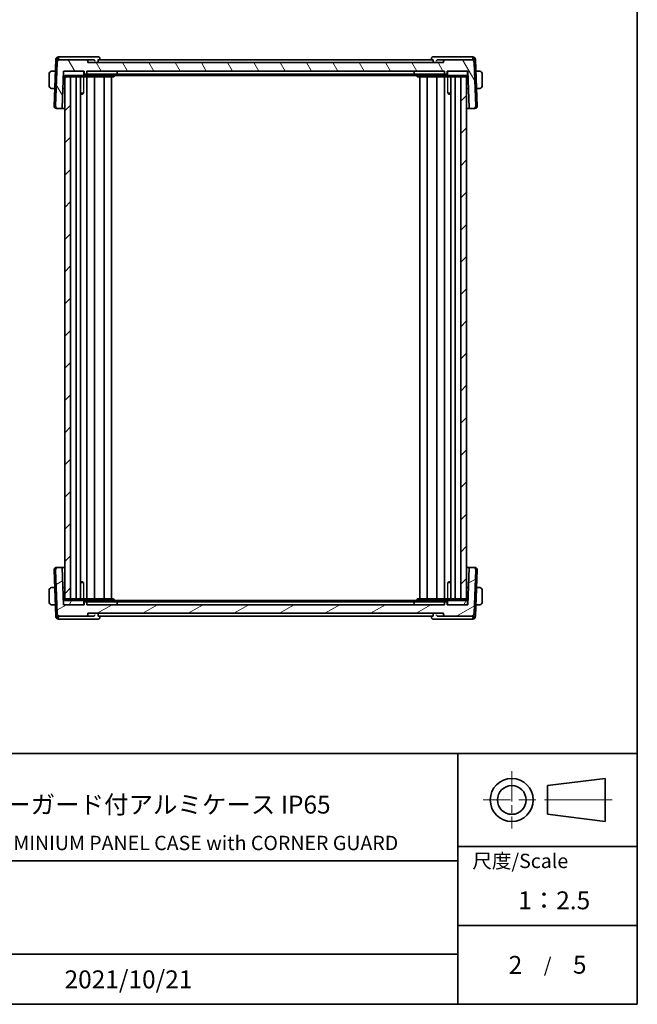
# Model space of a CAD drawing. Units: millimetres. Extents: x 29 to 4566, y 16 to 718.
# Drawn here: x 1583 to 1798, y 16 to 359 of the extents above; entities that cross this region are included whole.
import ezdxf
from ezdxf.enums import TextEntityAlignment as Align

# ---------------------------------------------------------------- set-up
doc = ezdxf.new("R2010")
doc.units = ezdxf.units.MM
doc.header["$LTSCALE"] = 2
doc.linetypes.add('CHAIN', pattern=[0.3543, 0.2362, -0.0295, 0.0591, -0.0295])
for name, color, linetype, lineweight in [('Border (ISO)', 7, 'Continuous', 35), ('Hatch (ISO)', 1, 'Continuous', 18), ('Title (ISO)', 7, 'Continuous', 35), ('Visible (ISO)', 7, 'Continuous', 35), ('Visible Narrow (ISO)', 7, 'Continuous', 25)]:
    doc.layers.add(name, color=color, linetype=linetype, lineweight=lineweight)
doc.styles.add('Note Text (TK)', font='txt')
doc.styles.add('文字スタイル67', font='arial.ttf')

# ---------------------------------------------------------------- blocks, each defined once
blk = doc.blocks.new('図面枠 tk図枠')
at = {"layer": 'Border (ISO)'}
for p in [(405.5, 289), (14.5, 8)]:
    blk.add_line(p, (405.5, 8), dxfattribs=at)
blk = doc.blocks.new('表題欄 tk表題欄')
at = {"layer": 'Title (ISO)'}
for p, q in [((74.71, 244.05), (255.71, 244.05)), ((230.71, 244.05), (230.71, 209.05)), ((255.71, 244.05), (255.71, 209.05)), ((243.21, 239.55), (251.21, 240.55)), ((251.21, 234.55), (251.21, 240.55)), ((243.21, 239.55), (243.21, 235.55)), ((243.21, 235.55), (251.21, 234.55)), ((230.71, 231.05), (255.71, 231.05)), ((74.71, 229.05), (230.71, 229.05)), ((230.71, 220.05), (255.71, 220.05)), ((149.71, 216.05), (230.71, 216.05)), ((255.71, 209.05), (74.71, 209.05))]:
    blk.add_line(p, q, dxfattribs=at)
at = {"layer": 'Title (ISO)', "color": 4, "linetype": 'CHAIN', "lineweight": 18, "ltscale": 8.88956}
blk.add_line((238.21, 241.55), (238.21, 233.55), dxfattribs=at)
at = {"layer": 'Title (ISO)', "color": 4, "linetype": 'CHAIN', "lineweight": 18, "ltscale": 20.001633}
blk.add_line((252.21, 237.55), (234.21, 237.55), dxfattribs=at)
at = {"layer": 'Title (ISO)'}
for radius in [3, 2]:
    blk.add_circle((238.21, 237.55), radius, dxfattribs=at)
at = {"layer": 'Title (ISO)', "color": 1, "insert": (232.71, 229.05), "char_height": 2, "attachment_point": 4, "line_spacing_factor": 1.5, "style": 'Note Text (TK)'}
blk.add_mtext('\\fＭＳ Ｐゴシック|b0|i0;\\H2.0000;尺度/Scale', dxfattribs=at)
at = {"layer": 'Title (ISO)', "color": 7, "insert": (243.21, 214.55), "char_height": 2, "attachment_point": 5, "line_spacing_factor": 1.5, "style": 'Note Text (TK)'}
blk.add_mtext('\\fＭＳ Ｐゴシック|b0|i0;\\H2.0000;/', dxfattribs=at)
at = {"layer": 'Title (ISO)', "color": 7}
for tag, p, height, style in [('<品名>_001', (157.5, 235.65), 2.5, 'Note Text (TK)'), ('<Title>_001', (157.45, 230.55), 2, '文字スタイル67'), ('<尺度>_001', (240.38, 222.3), 2.5, 'Note Text (TK)'), ('<ページ_No.>_001', (237.95, 213.3), 2.5, 'Note Text (TK)'), ('<総ページ数>_001', (246.8, 213.3), 2.5, 'Note Text (TK)'), ('作成日_001', (175.58, 211.28), 2.5, 'Note Text (TK)')]:
    blk.add_attdef(tag, p, '', height=height, dxfattribs=dict(at, style=style))
at = {"layer": 'Title (ISO)', "color": 7, "style": 'Note Text (TK)'}
blk.add_attdef('<承認>', text='', height=2.5, dxfattribs=at).set_placement((87.21, 217.05), align=Align.MIDDLE_CENTER)

msp = doc.modelspace()

# ---------------------------------------------------------------- hatches: boundary and pattern name
at = {"layer": 'Hatch (ISO)'}
h = msp.add_hatch(dxfattribs=at)
h.set_pattern_fill('ANSI31', color=256, scale=63.5, angle=75.000175, style=0)
h.set_pattern_definition([(120.0002, (784.75, -4.5), (-6.874064, -3.96877), [])])
edge = h.paths.add_edge_path()
edge.add_ellipse((1741.3951, 329.1161), major_axis=(0, -0.8), ratio=1, start_angle=0, end_angle=92)
edge.add_line((1742.1947, 329.144), (1741.6636, 344.351))
edge.add_ellipse((1740.6642, 344.3161), major_axis=(0.9994, 0.0349), ratio=1, start_angle=0, end_angle=88)
edge.add_line((1740.6642, 345.3161), (1731.4913, 345.3161))
edge.add_ellipse((1731.4913, 344.8161), major_axis=(0, 0.5), ratio=1, start_angle=0, end_angle=88)
edge.add_line((1730.9916, 344.8335), (1730.9736, 344.3161))
edge.add_line((1730.9736, 344.3161), (1606.9736, 344.3161))
edge.add_line((1606.9736, 344.3161), (1606.9555, 344.8335))
edge.add_ellipse((1606.4558, 344.8161), major_axis=(0.4997, 0.0174), ratio=1, start_angle=0, end_angle=88)
edge.add_line((1606.4558, 345.3161), (1597.2829, 345.3161))
edge.add_ellipse((1597.2829, 344.3161), major_axis=(0, 1), ratio=1, start_angle=0, end_angle=88)
edge.add_line((1596.2835, 344.351), (1595.7525, 329.144))
edge.add_ellipse((1596.552, 329.1161), major_axis=(-0.7995, 0.0279), ratio=1, start_angle=0, end_angle=92)
edge.add_line((1596.552, 328.3161), (1597.8265, 328.3161))
edge.add_ellipse((1597.8265, 328.5161), major_axis=(0, -0.2), ratio=1, start_angle=0, end_angle=88)
edge.add_line((1598.0263, 328.5091), (1598.4736, 341.3161))
edge.add_line((1598.4736, 341.3161), (1598.7736, 341.3161))
edge.add_line((1598.7736, 341.3161), (1605.3736, 341.3161))
edge.add_line((1605.3736, 341.3161), (1605.6736, 341.3161))
edge.add_line((1605.6736, 341.3161), (1605.7017, 340.5091))
edge.add_ellipse((1605.9016, 340.5161), major_axis=(-0.1999, -0.007), ratio=1, start_angle=0, end_angle=88)
edge.add_line((1605.9016, 340.3161), (1606.4455, 340.3161))
edge.add_ellipse((1606.4455, 340.5161), major_axis=(0, -0.2), ratio=1, start_angle=0, end_angle=88)
edge.add_line((1606.6454, 340.5091), (1606.6736, 341.3161))
edge.add_line((1606.6736, 341.3161), (1731.2736, 341.3161))
edge.add_line((1731.2736, 341.3161), (1731.3017, 340.5091))
edge.add_ellipse((1731.5016, 340.5161), major_axis=(-0.1999, -0.007), ratio=1, start_angle=0, end_angle=88)
edge.add_line((1731.5016, 340.3161), (1732.0455, 340.3161))
edge.add_ellipse((1732.0455, 340.5161), major_axis=(0, -0.2), ratio=1, start_angle=0, end_angle=88)
edge.add_line((1732.2454, 340.5091), (1732.2736, 341.3161))
edge.add_line((1732.2736, 341.3161), (1732.5736, 341.3161))
edge.add_line((1732.5736, 341.3161), (1739.1736, 341.3161))
edge.add_line((1739.1736, 341.3161), (1739.4736, 341.3161))
edge.add_line((1739.4736, 341.3161), (1739.9208, 328.5091))
edge.add_ellipse((1740.1207, 328.5161), major_axis=(-0.1999, -0.007), ratio=1, start_angle=0, end_angle=88)
edge.add_line((1740.1207, 328.3161), (1741.3951, 328.3161))
h = msp.add_hatch(dxfattribs=at)
h.set_pattern_fill('ANSI31', color=256, scale=63.5, style=0)
h.set_pattern_definition([(45, (784.75, -4), (-5.61266, 5.61266), [])])
h.paths.add_polyline_path([(1600.9744, 156.8161), (1600.9744, 339.8161), (1598.9736, 339.8161), (1598.9736, 156.8161)])
h.paths.add_polyline_path([(1738.9736, 156.8161), (1738.9736, 339.8161), (1736.9727, 339.8161), (1736.9727, 156.8161)])
h = msp.add_hatch(dxfattribs=at)
h.set_pattern_fill('ANSI31', color=256, scale=63.5, angle=-14.999978, style=0)
h.set_pattern_definition([(30, (784.75, -3.5), (-3.96875, 6.874075), [])])
edge = h.paths.add_edge_path()
edge.add_ellipse((1596.552, 167.5161), major_axis=(0, 0.8), ratio=1, start_angle=0, end_angle=92)
edge.add_line((1595.7525, 167.4881), (1596.2835, 152.2812))
edge.add_ellipse((1597.2829, 152.3161), major_axis=(-0.9994, -0.0349), ratio=1, start_angle=0, end_angle=88)
edge.add_line((1597.2829, 151.3161), (1606.4558, 151.3161))
edge.add_ellipse((1606.4558, 151.8161), major_axis=(0, -0.5), ratio=1, start_angle=0, end_angle=88)
edge.add_line((1606.9555, 151.7986), (1606.9736, 152.3161))
edge.add_line((1606.9736, 152.3161), (1730.9736, 152.3161))
edge.add_line((1730.9736, 152.3161), (1730.9916, 151.7986))
edge.add_ellipse((1731.4913, 151.8161), major_axis=(-0.4997, -0.0174), ratio=1, start_angle=0, end_angle=88)
edge.add_line((1731.4913, 151.3161), (1740.6642, 151.3161))
edge.add_ellipse((1740.6642, 152.3161), major_axis=(0, -1), ratio=1, start_angle=0, end_angle=88)
edge.add_line((1741.6636, 152.2812), (1742.1947, 167.4881))
edge.add_ellipse((1741.3951, 167.5161), major_axis=(0.7995, -0.0279), ratio=1, start_angle=0, end_angle=92)
edge.add_line((1741.3951, 168.3161), (1740.1207, 168.3161))
edge.add_ellipse((1740.1207, 168.1161), major_axis=(0, 0.2), ratio=1, start_angle=0, end_angle=88)
edge.add_line((1739.9208, 168.123), (1739.4736, 155.3161))
edge.add_line((1739.4736, 155.3161), (1739.1736, 155.3161))
edge.add_line((1739.1736, 155.3161), (1732.5736, 155.3161))
edge.add_line((1732.5736, 155.3161), (1732.2736, 155.3161))
edge.add_line((1732.2736, 155.3161), (1732.2454, 156.123))
edge.add_ellipse((1732.0455, 156.1161), major_axis=(0.1999, 0.007), ratio=1, start_angle=0, end_angle=88)
edge.add_line((1732.0455, 156.3161), (1731.5016, 156.3161))
edge.add_ellipse((1731.5016, 156.1161), major_axis=(0, 0.2), ratio=1, start_angle=0, end_angle=88)
edge.add_line((1731.3017, 156.123), (1731.2736, 155.3161))
edge.add_line((1731.2736, 155.3161), (1606.6736, 155.3161))
edge.add_line((1606.6736, 155.3161), (1606.6454, 156.123))
edge.add_ellipse((1606.4455, 156.1161), major_axis=(0.1999, 0.007), ratio=1, start_angle=0, end_angle=88)
edge.add_line((1606.4455, 156.3161), (1605.9016, 156.3161))
edge.add_ellipse((1605.9016, 156.1161), major_axis=(0, 0.2), ratio=1, start_angle=0, end_angle=88)
edge.add_line((1605.7017, 156.123), (1605.6736, 155.3161))
edge.add_line((1605.6736, 155.3161), (1605.3736, 155.3161))
edge.add_line((1605.3736, 155.3161), (1598.7736, 155.3161))
edge.add_line((1598.7736, 155.3161), (1598.4736, 155.3161))
edge.add_line((1598.4736, 155.3161), (1598.0263, 168.123))
edge.add_ellipse((1597.8265, 168.1161), major_axis=(0.1999, 0.007), ratio=1, start_angle=0, end_angle=88)
edge.add_line((1597.8265, 168.3161), (1596.552, 168.3161))
h = msp.add_hatch(dxfattribs=at)
h.set_pattern_fill('ANSI31', color=256, scale=63.5, angle=14.999978, style=0)
h.set_pattern_definition([(60, (784.75, -3.5), (-6.874075, 3.96875), [])])
edge = h.paths.add_edge_path()
edge.add_line((1739.1736, 157.3161), (1738.9736, 157.3161))
edge.add_line((1738.9736, 157.3161), (1736.9727, 157.3161))
edge.add_line((1736.9727, 157.3161), (1732.5736, 157.3161))
edge.add_ellipse((1732.5736, 157.1161), major_axis=(0, 0.2), ratio=1, start_angle=0, end_angle=90)
edge.add_line((1732.3736, 157.1161), (1732.3736, 155.5161))
edge.add_ellipse((1732.5736, 155.5161), major_axis=(-0.2, 0), ratio=1, start_angle=0, end_angle=90)
edge.add_line((1732.5736, 155.3161), (1739.1736, 155.3161))
edge.add_ellipse((1739.1736, 155.5161), major_axis=(0, -0.2), ratio=1, start_angle=0, end_angle=90)
edge.add_line((1739.3736, 155.5161), (1739.3736, 157.1161))
edge.add_ellipse((1739.1736, 157.1161), major_axis=(0.2, 0), ratio=1, start_angle=0, end_angle=90)
edge = h.paths.add_edge_path()
edge.add_line((1605.3736, 157.3161), (1600.9744, 157.3161))
edge.add_line((1600.9744, 157.3161), (1598.9736, 157.3161))
edge.add_line((1598.9736, 157.3161), (1598.7736, 157.3161))
edge.add_ellipse((1598.7736, 157.1161), major_axis=(0, 0.2), ratio=1, start_angle=0, end_angle=90)
edge.add_line((1598.5736, 157.1161), (1598.5736, 155.5161))
edge.add_ellipse((1598.7736, 155.5161), major_axis=(-0.2, 0), ratio=1, start_angle=0, end_angle=90)
edge.add_line((1598.7736, 155.3161), (1605.3736, 155.3161))
edge.add_ellipse((1605.3736, 155.5161), major_axis=(0, -0.2), ratio=1, start_angle=0, end_angle=90)
edge.add_line((1605.5736, 155.5161), (1605.5736, 157.1161))
edge.add_ellipse((1605.3736, 157.1161), major_axis=(0.2, 0), ratio=1, start_angle=0, end_angle=90)

# ---------------------------------------------------------------- linework, layer by layer
at = {"layer": 'Visible (ISO)'}
for p, q in [((1595.8184, 345.351), (1595.2525, 329.144)), ((1596.2835, 344.351), (1595.7525, 329.144)), ((1597.2471, 346.3161), (1596.8178, 346.3161)), ((1608.9479, 346.3161), (1597.2471, 346.3161)), ((1606.4558, 345.3161), (1597.2829, 345.3161)), ((1608.9097, 345.3161), (1606.4558, 345.3161)), ((1606.9736, 344.3161), (1606.9555, 344.8335)), ((1730.9736, 344.3161), (1606.9736, 344.3161)), ((1610.6526, 346.3161), (1608.9479, 346.3161)), ((1610.5498, 344.8335), (1610.565, 344.3161)), ((1727.3283, 345.3161), (1610.6188, 345.3161)), ((1611.1936, 345.7732), (1611.2113, 345.3161)), ((1726.7358, 345.3161), (1726.7535, 345.7732)), ((1728.9992, 346.3161), (1727.2945, 346.3161)), ((1727.3974, 344.8335), (1727.3821, 344.3161)), ((1740.7, 346.3161), (1728.9992, 346.3161)), ((1731.4913, 345.3161), (1729.0374, 345.3161)), ((1730.9916, 344.8335), (1730.9736, 344.3161)), ((1740.6642, 345.3161), (1731.4913, 345.3161)), ((1741.1293, 346.3161), (1740.7, 346.3161)), ((1742.1947, 329.144), (1741.6636, 344.351)), ((1742.6947, 329.144), (1742.1287, 345.351)), ((1593.4736, 340.3161), (1593.4736, 336.3161)), ((1594.7279, 341.3161), (1595.6775, 341.3161)), ((1598.0263, 328.5091), (1598.4736, 341.3161)), ((1598.4736, 341.3161), (1605.6736, 341.3161)), ((1598.5736, 341.1161), (1598.5736, 339.5161)), ((1605.3736, 341.3161), (1598.7736, 341.3161)), ((1605.5736, 339.5161), (1605.5736, 341.1161)), ((1605.6736, 341.3161), (1605.7017, 340.5091)), ((1605.9016, 340.3161), (1606.4455, 340.3161)), ((1606.4455, 340.3161), (1606.8453, 340.3161)), ((1606.6454, 340.5091), (1606.6736, 341.3161)), ((1606.6736, 341.3161), (1731.2736, 341.3161)), ((1606.8453, 340.3161), (1616.2736, 340.3161)), ((1616.1736, 339.5161), (1616.1736, 340.3161)), ((1617.0455, 340.3161), (1616.2736, 340.3161)), ((1617.0455, 340.3161), (1617.4453, 340.3161)), ((1617.2736, 341.3161), (1617.2454, 340.5091)), ((1617.4453, 340.3161), (1720.5019, 340.3161)), ((1720.5019, 340.3161), (1720.9016, 340.3161)), ((1720.6736, 341.3161), (1720.7017, 340.5091)), ((1721.6736, 340.3161), (1720.9016, 340.3161)), ((1721.6736, 340.3161), (1731.1019, 340.3161)), ((1721.7736, 340.3161), (1721.7736, 339.5161)), ((1731.1019, 340.3161), (1731.5016, 340.3161)), ((1731.2736, 341.3161), (1731.3017, 340.5091)), ((1731.5016, 340.3161), (1732.0455, 340.3161)), ((1732.2454, 340.5091), (1732.2736, 341.3161)), ((1732.2736, 341.3161), (1739.4736, 341.3161)), ((1732.3736, 341.1161), (1732.3736, 339.5161)), ((1739.1736, 341.3161), (1732.5736, 341.3161)), ((1739.3736, 339.5161), (1739.3736, 341.1161)), ((1739.4736, 341.3161), (1739.9208, 328.5091)), ((1742.2696, 341.3161), (1743.2192, 341.3161)), ((1744.4736, 336.3161), (1744.4736, 340.3161)), ((1598.4037, 339.3161), (1598.7736, 339.3161)), ((1598.4212, 339.8161), (1598.5736, 339.8161)), ((1598.7736, 339.3161), (1605.3736, 339.3161)), ((1598.9736, 339.8161), (1598.9736, 156.8161)), ((1598.9736, 339.8161), (1738.9736, 339.8161)), ((1600.9744, 339.3161), (1598.9736, 339.3161)), ((1600.9744, 156.8161), (1600.9744, 339.8161)), ((1602.9736, 339.8161), (1602.9736, 156.8161)), ((1602.9736, 339.8161), (1602.9736, 156.8161)), ((1604.4757, 339.8161), (1604.4757, 156.8161)), ((1605.3736, 339.3161), (1606.6736, 339.3161)), ((1606.6736, 339.8161), (1606.6736, 156.8161)), ((1606.6736, 339.3161), (1615.9736, 339.3161)), ((1609.2736, 339.8161), (1609.2736, 156.8161)), ((1612.6736, 339.8161), (1612.6736, 156.8161)), ((1615.2736, 339.8161), (1615.2736, 156.8161)), ((1721.9736, 339.3161), (1731.2736, 339.3161)), ((1722.6736, 339.8161), (1722.6736, 156.8161)), ((1725.2736, 339.8161), (1725.2736, 156.8161)), ((1728.6736, 339.8161), (1728.6736, 156.8161)), ((1731.2736, 339.8161), (1731.2736, 156.8161)), ((1731.2736, 339.3161), (1732.5736, 339.3161)), ((1732.5736, 339.3161), (1739.1736, 339.3161)), ((1733.4714, 339.8161), (1733.4714, 156.8161)), ((1734.9735, 339.8161), (1734.9735, 156.8161)), ((1734.9735, 339.8161), (1734.9735, 156.8161)), ((1736.9727, 339.8161), (1736.9727, 156.8161)), ((1738.9736, 339.3161), (1736.9727, 339.3161)), ((1738.9736, 156.8161), (1738.9736, 339.8161)), ((1739.1736, 339.3161), (1739.5434, 339.3161)), ((1739.3736, 339.8161), (1739.5259, 339.8161)), ((1594.7279, 335.3161), (1595.468, 335.3161)), ((1598.9736, 335.3161), (1598.264, 335.3161)), ((1604.4757, 333.6228), (1605.4466, 333.6228)), ((1605.1668, 333.3161), (1604.4757, 333.3161)), ((1605.1668, 333.3161), (1605.3, 333.4493)), ((1732.5005, 333.6228), (1733.4714, 333.6228)), ((1732.7803, 333.3161), (1732.647, 333.4493)), ((1733.4714, 333.3161), (1732.7803, 333.3161)), ((1739.6831, 335.3161), (1738.9736, 335.3161)), ((1742.4791, 335.3161), (1743.2192, 335.3161)), ((1596.0731, 328.3161), (1596.052, 328.3161)), ((1596.0731, 328.3161), (1596.552, 328.3161)), ((1596.552, 328.3161), (1597.8265, 328.3161)), ((1597.8265, 328.3161), (1598.9736, 328.3161)), ((1738.9736, 328.3161), (1740.1207, 328.3161)), ((1740.1207, 328.3161), (1741.3951, 328.3161)), ((1741.3951, 328.3161), (1741.874, 328.3161)), ((1741.8951, 328.3161), (1741.874, 328.3161)), ((1596.052, 168.3161), (1596.0731, 168.3161)), ((1596.552, 168.3161), (1596.0731, 168.3161)), ((1597.8265, 168.3161), (1596.552, 168.3161)), ((1598.9736, 168.3161), (1597.8265, 168.3161)), ((1740.1207, 168.3161), (1738.9736, 168.3161)), ((1741.3951, 168.3161), (1740.1207, 168.3161)), ((1741.874, 168.3161), (1741.3951, 168.3161)), ((1741.874, 168.3161), (1741.8951, 168.3161)), ((1595.2525, 167.4881), (1595.8184, 151.2812)), ((1595.7525, 167.4881), (1596.2835, 152.2812)), ((1598.4736, 155.3161), (1598.0263, 168.123)), ((1739.9208, 168.123), (1739.4736, 155.3161)), ((1741.6636, 152.2812), (1742.1947, 167.4881)), ((1742.1287, 151.2812), (1742.6947, 167.4881)), ((1604.4757, 163.3161), (1605.1668, 163.3161)), ((1605.4466, 163.0093), (1604.4757, 163.0093)), ((1605.1668, 163.3161), (1605.3, 163.1829)), ((1733.4714, 163.0093), (1732.5005, 163.0093)), ((1732.7803, 163.3161), (1732.647, 163.1828)), ((1732.7803, 163.3161), (1733.4714, 163.3161)), ((1593.4736, 160.3161), (1593.4736, 156.3161)), ((1595.468, 161.3161), (1594.7279, 161.3161)), ((1598.264, 161.3161), (1598.9736, 161.3161)), ((1738.9736, 161.3161), (1739.6831, 161.3161)), ((1743.2192, 161.3161), (1742.4791, 161.3161)), ((1744.4736, 156.3161), (1744.4736, 160.3161)), ((1595.6775, 155.3161), (1594.7279, 155.3161)), ((1598.7736, 157.3161), (1598.4037, 157.3161)), ((1598.5736, 156.8161), (1598.4212, 156.8161)), ((1605.6736, 155.3161), (1598.4736, 155.3161)), ((1598.5736, 157.1161), (1598.5736, 155.5161)), ((1605.3736, 157.3161), (1598.7736, 157.3161)), ((1598.7736, 155.3161), (1605.3736, 155.3161)), ((1598.9736, 157.3161), (1600.9744, 157.3161)), ((1738.9736, 156.8161), (1598.9736, 156.8161)), ((1606.6736, 157.3161), (1605.3736, 157.3161)), ((1605.5736, 155.5161), (1605.5736, 157.1161)), ((1605.7017, 156.123), (1605.6736, 155.3161)), ((1606.4455, 156.3161), (1605.9016, 156.3161)), ((1606.8453, 156.3161), (1606.4455, 156.3161)), ((1606.6736, 155.3161), (1606.6454, 156.123)), ((1615.9736, 157.3161), (1606.6736, 157.3161)), ((1731.2736, 155.3161), (1606.6736, 155.3161)), ((1616.2736, 156.3161), (1606.8453, 156.3161)), ((1616.1736, 156.3161), (1616.1736, 157.1161)), ((1616.2736, 156.3161), (1617.0455, 156.3161)), ((1617.4453, 156.3161), (1617.0455, 156.3161)), ((1617.2736, 155.3161), (1617.2454, 156.123)), ((1720.5019, 156.3161), (1617.4453, 156.3161)), ((1720.9016, 156.3161), (1720.5019, 156.3161)), ((1720.6736, 155.3161), (1720.7017, 156.123)), ((1720.9016, 156.3161), (1721.6736, 156.3161)), ((1731.1019, 156.3161), (1721.6736, 156.3161)), ((1721.7736, 157.1161), (1721.7736, 156.3161)), ((1731.2736, 157.3161), (1721.9736, 157.3161)), ((1731.5016, 156.3161), (1731.1019, 156.3161)), ((1732.5736, 157.3161), (1731.2736, 157.3161)), ((1731.3017, 156.123), (1731.2736, 155.3161)), ((1732.0455, 156.3161), (1731.5016, 156.3161)), ((1732.2736, 155.3161), (1732.2454, 156.123)), ((1739.4736, 155.3161), (1732.2736, 155.3161)), ((1732.3736, 157.1161), (1732.3736, 155.5161)), ((1739.1736, 157.3161), (1732.5736, 157.3161)), ((1732.5736, 155.3161), (1739.1736, 155.3161)), ((1736.9727, 157.3161), (1738.9736, 157.3161)), ((1739.5434, 157.3161), (1739.1736, 157.3161)), ((1739.3736, 155.5161), (1739.3736, 157.1161)), ((1739.5259, 156.8161), (1739.3736, 156.8161)), ((1743.2192, 155.3161), (1742.2696, 155.3161)), ((1597.2829, 151.3161), (1606.4558, 151.3161)), ((1606.4558, 151.3161), (1608.9097, 151.3161)), ((1606.9555, 151.7986), (1606.9736, 152.3161)), ((1606.9736, 152.3161), (1730.9736, 152.3161)), ((1610.5498, 151.7986), (1610.565, 152.3161)), ((1610.6188, 151.3161), (1727.3283, 151.3161)), ((1611.2113, 151.3161), (1611.1936, 150.8589)), ((1726.7535, 150.859), (1726.7358, 151.3161)), ((1727.3974, 151.7986), (1727.3821, 152.3161)), ((1729.0374, 151.3161), (1731.4913, 151.3161)), ((1730.9736, 152.3161), (1730.9916, 151.7986)), ((1731.4913, 151.3161), (1740.6642, 151.3161)), ((1596.8178, 150.3161), (1597.2471, 150.3161)), ((1597.2471, 150.3161), (1608.9479, 150.3161)), ((1608.9479, 150.3161), (1610.6526, 150.3161)), ((1727.2945, 150.3161), (1728.9992, 150.3161)), ((1728.9992, 150.3161), (1740.7, 150.3161)), ((1740.7, 150.3161), (1741.1293, 150.3161))]:
    msp.add_line(p, q, dxfattribs=at)
for centre, radius, start, end in [((1596.8178, 345.3161), 1, 90, 178), ((1597.2829, 344.3161), 1, 90, 178), ((1606.4558, 344.8161), 0.5, 2, 90), ((1731.4913, 344.8161), 0.5, 90, 178), ((1740.6642, 344.3161), 1, 2, 90), ((1741.1293, 345.3161), 1, 2, 90), ((1594.4736, 340.3161), 1, 97.635382, 180), ((1598.7736, 341.1161), 0.2, 90, 180), ((1605.3736, 341.1161), 0.2, 0, 90), ((1605.9016, 340.5161), 0.2, 182, 270), ((1606.4455, 340.5161), 0.2, 270, 358), ((1617.0455, 340.5161), 0.2, 270, 358), ((1720.9016, 340.5161), 0.2, 182, 270), ((1731.5016, 340.5161), 0.2, 182, 270), ((1732.0455, 340.5161), 0.2, 270, 358), ((1732.5736, 341.1161), 0.2, 90, 180), ((1739.1736, 341.1161), 0.2, 0, 90), ((1743.4736, 340.3161), 1, 0, 82.364618), ((1598.7736, 339.5161), 0.2, 180, 270), ((1605.3736, 339.5161), 0.2, 270, 0), ((1615.9736, 339.5161), 0.2, 270, 0), ((1721.9736, 339.5161), 0.2, 180, 270), ((1732.5736, 339.5161), 0.2, 180, 270), ((1739.1736, 339.5161), 0.2, 270, 0), ((1594.4736, 336.3161), 1, 180, 262.364618), ((1743.4736, 336.3161), 1, 277.635382, 0), ((1596.052, 329.1161), 0.8, 178, 270), ((1596.552, 329.1161), 0.8, 178, 270), ((1597.8265, 328.5161), 0.2, 270, 358), ((1740.1207, 328.5161), 0.2, 182, 270), ((1741.3951, 329.1161), 0.8, 270, 2), ((1741.8951, 329.1161), 0.8, 270, 2), ((1596.052, 167.5161), 0.8, 90, 182), ((1596.552, 167.5161), 0.8, 90, 182), ((1597.8265, 168.1161), 0.2, 2, 90), ((1740.1207, 168.1161), 0.2, 90, 178), ((1741.3951, 167.5161), 0.8, 358, 90), ((1741.8951, 167.5161), 0.8, 358, 90), ((1594.4736, 160.3161), 1, 97.635382, 180), ((1743.4736, 160.3161), 1, 0, 82.364618), ((1594.4736, 156.3161), 1, 180, 262.364618), ((1598.7736, 157.1161), 0.2, 90, 180), ((1598.7736, 155.5161), 0.2, 180, 270), ((1605.3736, 157.1161), 0.2, 0, 90), ((1605.3736, 155.5161), 0.2, 270, 0), ((1605.9016, 156.1161), 0.2, 90, 178), ((1606.4455, 156.1161), 0.2, 2, 90), ((1615.9736, 157.1161), 0.2, 0, 90), ((1617.0455, 156.1161), 0.2, 2, 90), ((1720.9016, 156.1161), 0.2, 90, 178), ((1721.9736, 157.1161), 0.2, 90, 180), ((1731.5016, 156.1161), 0.2, 90, 178), ((1732.0455, 156.1161), 0.2, 2, 90), ((1732.5736, 157.1161), 0.2, 90, 180), ((1732.5736, 155.5161), 0.2, 180, 270), ((1739.1736, 157.1161), 0.2, 0, 90), ((1739.1736, 155.5161), 0.2, 270, 0), ((1743.4736, 156.3161), 1, 277.635382, 0), ((1596.8178, 151.3161), 1, 182, 270), ((1597.2829, 152.3161), 1, 182, 270), ((1606.4558, 151.8161), 0.5, 270, 358), ((1731.4913, 151.8161), 0.5, 182, 270), ((1740.6642, 152.3161), 1, 270, 358), ((1741.1293, 151.3161), 1, 270, 358)]:
    msp.add_arc(centre, radius, start, end, dxfattribs=at)
for centre, major_axis, ratio, start_param, end_param in [((1597.0057, 345.3161), (-0.6364, -0.869), 0.77752637, 4.08873275, 5.19512857), ((1597.0057, 345.3161), (0.9982, 0.2534), 0.44532323, 1.44883571, 2.55523154), ((1608.9074, 344.8177), (-0.4951, -0.0961), 0.98768405, 4.41105513, 4.51839343), ((1610.6843, 345.7904), (0.4251, 0.2633), 0.93596318, 0.00287746, 0.00366082), ((1727.2628, 345.7904), (-0.4251, 0.2633), 0.93596318, 6.27952453, 6.30122723), ((1729.0398, 344.8177), (-0.4951, 0.0961), 0.98768407, 4.90638497, 5.01372327), ((1740.9414, 345.3161), (0.9982, -0.2534), 0.44532323, 0.58636111, 1.69275694), ((1740.9414, 345.3161), (-0.6364, 0.869), 0.77752637, 4.22964939, 5.33604522), ((1597.0057, 151.3161), (-0.9982, 0.2534), 0.44532323, 0.58636111, 1.69275694), ((1597.0057, 151.3161), (0.6364, -0.869), 0.77752637, 4.22964939, 5.33604522), ((1608.9074, 151.8144), (0.4951, -0.0961), 0.98768407, 4.90638497, 5.01372327), ((1729.0398, 151.8144), (0.4951, 0.0961), 0.98768405, 4.41105513, 4.51839343), ((1740.9414, 151.3161), (-0.9982, -0.2534), 0.44532323, 1.44883571, 2.55523154), ((1740.9414, 151.3161), (0.6364, 0.869), 0.77752637, 4.08873275, 5.19512857), ((1610.6843, 150.8417), (0.4251, -0.2633), 0.93596318, 6.27952453, 6.30122723), ((1727.2628, 150.8417), (-0.4251, -0.2633), 0.93596318, 0.00287719, 0.00366055)]:
    msp.add_ellipse(centre, major_axis=major_axis, ratio=ratio, start_param=start_param, end_param=end_param, dxfattribs=at)
for points, knots in [([(1608.9637, 345.3132), (1608.997, 345.3096), (1609.0297, 345.3029), (1609.0934, 345.2837), (1609.1241, 345.2713), (1609.206, 345.2302), (1609.2648, 345.1905), (1609.3609, 345.0897), (1609.3945, 345.0417), (1609.4455, 344.942), (1609.4632, 344.8892), (1609.4726, 344.8352), (1609.4727, 344.8344), (1609.4729, 344.8335)], [0, 0, 0, 0, 0.0100466183, 0.0100466183, 0.0202678604, 0.0202678604, 0.0390623074, 0.0390623074, 0.053494153, 0.053494153, 0.0682031252, 0.0682031252, 0.0684410597, 0.0684410597, 0.0684410597, 0.0684410597]), ([(1610.5498, 344.8335), (1610.548, 344.8921), (1610.5481, 344.9536), (1610.5524, 345.0718), (1610.5571, 345.1277), (1610.5694, 345.2161), (1610.5778, 345.2542), (1610.5972, 345.304), (1610.6081, 345.3161), (1610.6188, 345.3161)], [0.0014442033, 0.0014442033, 0.0014442033, 0.0014442033, 0.018869822, 0.018869822, 0.037739644, 0.037739644, 0.0567663522, 0.0567663522, 0.0754906302, 0.0754906302, 0.0754906302, 0.0754906302]), ([(1610.6526, 346.3161), (1610.7075, 346.3161), (1610.7633, 346.3067), (1610.8685, 346.2718), (1610.9192, 346.2454), (1611.0078, 346.1806), (1611.0462, 346.1416), (1611.0885, 346.0855), (1611.0988, 346.0703), (1611.1083, 346.055)], [0, 0, 0, 0, 0.0168856064, 0.0168856064, 0.0339946051, 0.0339946051, 0.0512005666, 0.0512005666, 0.057364742, 0.057364742, 0.057364742, 0.057364742]), ([(1611.1085, 346.0547), (1611.1417, 346.0011), (1611.1663, 345.9407), (1611.188, 345.844), (1611.1926, 345.808), (1611.1938, 345.7728)], [0, 0, 0, 0, 0.0197159458, 0.0197159458, 0.0310716494, 0.0310716494, 0.0310716494, 0.0310716494]), ([(1726.7533, 345.773), (1726.7555, 345.8282), (1726.7667, 345.8856), (1726.7891, 345.9467), (1726.7918, 345.9536), (1726.7946, 345.9606)], [0, 0, 0, 0, 0.0180455035, 0.0180455035, 0.0203863026, 0.0203863026, 0.0203863026, 0.0203863026]), ([(1726.8388, 346.055), (1726.8725, 346.1093), (1726.9174, 346.162), (1727.018, 346.2397), (1727.071, 346.2686), (1727.1803, 346.3061), (1727.2379, 346.3161), (1727.2945, 346.3161)], [0, 0, 0, 0, 0.0218287285, 0.0218287285, 0.0398757699, 0.0398757699, 0.0572861604, 0.0572861604, 0.0572861604, 0.0572861604]), ([(1727.3283, 345.3161), (1727.339, 345.3161), (1727.35, 345.304), (1727.3694, 345.2542), (1727.3778, 345.2161), (1727.39, 345.1277), (1727.3947, 345.0718), (1727.399, 344.9536), (1727.3991, 344.8921), (1727.3974, 344.8335)], [0.2282053397, 0.2282053397, 0.2282053397, 0.2282053397, 0.2469296176, 0.2469296176, 0.2659563259, 0.2659563259, 0.2848261479, 0.2848261479, 0.3022517666, 0.3022517666, 0.3022517666, 0.3022517666]), ([(1728.4742, 344.8335), (1728.4744, 344.8344), (1728.4745, 344.8352), (1728.4839, 344.8892), (1728.5016, 344.942), (1728.5527, 345.0417), (1728.5862, 345.0897), (1728.6823, 345.1905), (1728.7411, 345.2302), (1728.8231, 345.2713), (1728.8537, 345.2837), (1728.9174, 345.3029), (1728.9501, 345.3096), (1728.9834, 345.3132)], [-0.000355443, -0.000355443, -0.000355443, -0.000355443, 0, 0, 0.021973274, 0.021973274, 0.043532557, 0.043532557, 0.071608994, 0.071608994, 0.086878188, 0.086878188, 0.101886517, 0.101886517, 0.101886517, 0.101886517]), ([(1594.4736, 341.3161), (1594.4722, 341.3161), (1594.4701, 341.3161), (1594.4672, 341.316), (1594.4611, 341.316), (1594.452, 341.3159), (1594.4413, 341.3155), (1594.4333, 341.3153), (1594.4245, 341.3149), (1594.4156, 341.3144), (1594.4071, 341.3139), (1594.3985, 341.3133), (1594.3903, 341.3126), (1594.3813, 341.3118), (1594.3728, 341.311), (1594.3654, 341.3102), (1594.3531, 341.3089), (1594.344, 341.3076), (1594.3407, 341.3072)], [0.000000144, 0.000000144, 0.000000144, 0.000000144, 0.094244623, 0.094244623, 0.094244623, 0.296084967, 0.296084967, 0.296084967, 0.446134625, 0.446134625, 0.446134625, 0.588438527, 0.588438527, 0.588438527, 0.744229367, 0.744229367, 0.744229367, 1, 1, 1, 1]), ([(1594.5216, 341.3161), (1594.5113, 341.3161), (1594.5019, 341.316), (1594.4941, 341.3161), (1594.4849, 341.3161), (1594.4778, 341.3161), (1594.4736, 341.3161)], [0.741726882, 0.741726882, 0.741726882, 0.741726882, 0.860546319, 0.860546319, 0.860546319, 1, 1, 1, 1]), ([(1594.7279, 341.3161), (1594.721, 341.3161), (1594.7081, 341.3161), (1594.6918, 341.3161), (1594.6812, 341.3161), (1594.6691, 341.3161), (1594.6562, 341.3161), (1594.645, 341.3161), (1594.6332, 341.3161), (1594.6212, 341.3161), (1594.6098, 341.3161), (1594.5984, 341.3161), (1594.5872, 341.3161), (1594.5758, 341.3161), (1594.5647, 341.3161), (1594.5541, 341.3161), (1594.5426, 341.3161), (1594.5316, 341.3161), (1594.5216, 341.3161)], [0, 0, 0, 0, 0.19035453, 0.19035453, 0.19035453, 0.313863222, 0.313863222, 0.313863222, 0.421406083, 0.421406083, 0.421406083, 0.523967972, 0.523967972, 0.523967972, 0.628134753, 0.628134753, 0.628134753, 0.741726882, 0.741726882, 0.741726882, 0.741726882]), ([(1743.4255, 341.3161), (1743.4136, 341.3161), (1743.4004, 341.3161), (1743.3865, 341.3161), (1743.3736, 341.3161), (1743.3602, 341.3161), (1743.3465, 341.3161), (1743.3326, 341.3161), (1743.3185, 341.3161), (1743.305, 341.3161), (1743.2898, 341.3161), (1743.2753, 341.3161), (1743.2625, 341.3161), (1743.2427, 341.3161), (1743.2271, 341.3161), (1743.2192, 341.3161)], [0.258273118, 0.258273118, 0.258273118, 0.258273118, 0.393143911, 0.393143911, 0.393143911, 0.516901466, 0.516901466, 0.516901466, 0.642015716, 0.642015716, 0.642015716, 0.782669876, 0.782669876, 0.782669876, 1, 1, 1, 1]), ([(1743.4736, 341.316), (1743.4712, 341.316), (1743.468, 341.3161), (1743.464, 341.3161), (1743.4547, 341.3161), (1743.4412, 341.3161), (1743.4255, 341.3161)], [0.000000157, 0.000000157, 0.000000157, 0.000000157, 0.07789573, 0.07789573, 0.07789573, 0.258273118, 0.258273118, 0.258273118, 0.258273118]), ([(1743.6064, 341.3072), (1743.6023, 341.3077), (1743.5889, 341.3095), (1743.5718, 341.3112), (1743.561, 341.3123), (1743.5489, 341.3133), (1743.5367, 341.3141), (1743.524, 341.3149), (1743.5114, 341.3154), (1743.5007, 341.3157), (1743.4875, 341.316), (1743.4772, 341.316), (1743.4736, 341.316)], [0, 0, 0, 0, 0.32158277, 0.32158277, 0.32158277, 0.52551233, 0.52551233, 0.52551233, 0.73736223, 0.73736223, 0.73736223, 1, 1, 1, 1]), ([(1594.3407, 335.3249), (1594.3448, 335.3244), (1594.3582, 335.3226), (1594.3753, 335.3209), (1594.3861, 335.3198), (1594.3983, 335.3188), (1594.4105, 335.3181), (1594.4231, 335.3172), (1594.4358, 335.3167), (1594.4464, 335.3164), (1594.4596, 335.3161), (1594.4699, 335.3161), (1594.4736, 335.3161)], [0, 0, 0, 0, 0.32158277, 0.32158277, 0.32158277, 0.52551233, 0.52551233, 0.52551233, 0.73736223, 0.73736223, 0.73736223, 1, 1, 1, 1]), ([(1594.4736, 335.3161), (1594.4759, 335.3161), (1594.4792, 335.3161), (1594.4832, 335.3161), (1594.4924, 335.316), (1594.5059, 335.3161), (1594.5216, 335.3161)], [0.000000157, 0.000000157, 0.000000157, 0.000000157, 0.07789573, 0.07789573, 0.07789573, 0.258273118, 0.258273118, 0.258273118, 0.258273118]), ([(1594.5216, 335.3161), (1594.5335, 335.3161), (1594.5467, 335.3161), (1594.5607, 335.3161), (1594.5735, 335.3161), (1594.5869, 335.3161), (1594.6006, 335.3161), (1594.6145, 335.3161), (1594.6286, 335.3161), (1594.6421, 335.3161), (1594.6574, 335.3161), (1594.6719, 335.3161), (1594.6846, 335.3161), (1594.7044, 335.3161), (1594.7201, 335.3161), (1594.7279, 335.3161)], [0.258273118, 0.258273118, 0.258273118, 0.258273118, 0.393143911, 0.393143911, 0.393143911, 0.516901466, 0.516901466, 0.516901466, 0.642015716, 0.642015716, 0.642015716, 0.782669876, 0.782669876, 0.782669876, 1, 1, 1, 1]), ([(1743.2192, 335.3161), (1743.2261, 335.3161), (1743.239, 335.3161), (1743.2553, 335.3161), (1743.266, 335.3161), (1743.278, 335.3161), (1743.2909, 335.3161), (1743.3021, 335.3161), (1743.314, 335.3161), (1743.3259, 335.3161), (1743.3373, 335.3161), (1743.3488, 335.3161), (1743.36, 335.3161), (1743.3713, 335.3161), (1743.3824, 335.3161), (1743.393, 335.3161), (1743.4046, 335.3161), (1743.4155, 335.3161), (1743.4255, 335.3161)], [0, 0, 0, 0, 0.19035453, 0.19035453, 0.19035453, 0.313863222, 0.313863222, 0.313863222, 0.421406083, 0.421406083, 0.421406083, 0.523967972, 0.523967972, 0.523967972, 0.628134753, 0.628134753, 0.628134753, 0.741726882, 0.741726882, 0.741726882, 0.741726882]), ([(1743.4255, 335.3161), (1743.4359, 335.3161), (1743.4452, 335.3161), (1743.4531, 335.3161), (1743.4623, 335.316), (1743.4693, 335.316), (1743.4736, 335.316)], [0.741726882, 0.741726882, 0.741726882, 0.741726882, 0.860546319, 0.860546319, 0.860546319, 1, 1, 1, 1]), ([(1743.4736, 335.316), (1743.4749, 335.316), (1743.4771, 335.3161), (1743.4799, 335.3161), (1743.486, 335.3161), (1743.4952, 335.3162), (1743.5059, 335.3166), (1743.5138, 335.3168), (1743.5226, 335.3172), (1743.5316, 335.3177), (1743.54, 335.3182), (1743.5486, 335.3188), (1743.5568, 335.3195), (1743.5658, 335.3203), (1743.5743, 335.3211), (1743.5818, 335.3219), (1743.594, 335.3233), (1743.6032, 335.3245), (1743.6064, 335.3249)], [0.000000144, 0.000000144, 0.000000144, 0.000000144, 0.094244623, 0.094244623, 0.094244623, 0.296084967, 0.296084967, 0.296084967, 0.446134625, 0.446134625, 0.446134625, 0.588438527, 0.588438527, 0.588438527, 0.744229367, 0.744229367, 0.744229367, 1, 1, 1, 1]), ([(1594.4736, 161.3161), (1594.4722, 161.3161), (1594.4701, 161.3161), (1594.4672, 161.316), (1594.4611, 161.316), (1594.452, 161.3159), (1594.4413, 161.3155), (1594.4333, 161.3153), (1594.4245, 161.3149), (1594.4156, 161.3144), (1594.4071, 161.3139), (1594.3985, 161.3133), (1594.3903, 161.3126), (1594.3813, 161.3118), (1594.3728, 161.311), (1594.3654, 161.3102), (1594.3531, 161.3089), (1594.344, 161.3076), (1594.3407, 161.3072)], [0.000000144, 0.000000144, 0.000000144, 0.000000144, 0.094244623, 0.094244623, 0.094244623, 0.296084967, 0.296084967, 0.296084967, 0.446134625, 0.446134625, 0.446134625, 0.588438527, 0.588438527, 0.588438527, 0.744229367, 0.744229367, 0.744229367, 1, 1, 1, 1]), ([(1594.5216, 161.3161), (1594.5113, 161.3161), (1594.5019, 161.316), (1594.4941, 161.3161), (1594.4849, 161.3161), (1594.4778, 161.3161), (1594.4736, 161.3161)], [0.741726882, 0.741726882, 0.741726882, 0.741726882, 0.860546319, 0.860546319, 0.860546319, 1, 1, 1, 1]), ([(1594.7279, 161.3161), (1594.721, 161.3161), (1594.7081, 161.3161), (1594.6918, 161.3161), (1594.6812, 161.3161), (1594.6691, 161.3161), (1594.6562, 161.3161), (1594.645, 161.3161), (1594.6332, 161.3161), (1594.6212, 161.3161), (1594.6098, 161.3161), (1594.5984, 161.3161), (1594.5872, 161.3161), (1594.5758, 161.3161), (1594.5647, 161.3161), (1594.5541, 161.3161), (1594.5426, 161.3161), (1594.5316, 161.3161), (1594.5216, 161.3161)], [0, 0, 0, 0, 0.19035453, 0.19035453, 0.19035453, 0.313863222, 0.313863222, 0.313863222, 0.421406083, 0.421406083, 0.421406083, 0.523967972, 0.523967972, 0.523967972, 0.628134753, 0.628134753, 0.628134753, 0.741726882, 0.741726882, 0.741726882, 0.741726882]), ([(1743.4255, 161.3161), (1743.4136, 161.3161), (1743.4004, 161.3161), (1743.3865, 161.3161), (1743.3736, 161.3161), (1743.3602, 161.3161), (1743.3465, 161.3161), (1743.3326, 161.3161), (1743.3185, 161.3161), (1743.305, 161.3161), (1743.2898, 161.3161), (1743.2753, 161.3161), (1743.2625, 161.3161), (1743.2427, 161.3161), (1743.2271, 161.3161), (1743.2192, 161.3161)], [0.258273118, 0.258273118, 0.258273118, 0.258273118, 0.393143911, 0.393143911, 0.393143911, 0.516901466, 0.516901466, 0.516901466, 0.642015716, 0.642015716, 0.642015716, 0.782669876, 0.782669876, 0.782669876, 1, 1, 1, 1]), ([(1743.4736, 161.316), (1743.4712, 161.316), (1743.468, 161.3161), (1743.464, 161.3161), (1743.4547, 161.3161), (1743.4412, 161.3161), (1743.4255, 161.3161)], [0.000000157, 0.000000157, 0.000000157, 0.000000157, 0.07789573, 0.07789573, 0.07789573, 0.258273118, 0.258273118, 0.258273118, 0.258273118]), ([(1743.6064, 161.3072), (1743.6023, 161.3077), (1743.5889, 161.3095), (1743.5718, 161.3112), (1743.561, 161.3123), (1743.5489, 161.3133), (1743.5367, 161.3141), (1743.524, 161.3149), (1743.5114, 161.3154), (1743.5007, 161.3157), (1743.4875, 161.316), (1743.4772, 161.316), (1743.4736, 161.316)], [0, 0, 0, 0, 0.32158277, 0.32158277, 0.32158277, 0.52551233, 0.52551233, 0.52551233, 0.73736223, 0.73736223, 0.73736223, 1, 1, 1, 1]), ([(1594.3407, 155.3249), (1594.3448, 155.3244), (1594.3582, 155.3226), (1594.3753, 155.3209), (1594.3861, 155.3198), (1594.3983, 155.3188), (1594.4105, 155.3181), (1594.4231, 155.3172), (1594.4358, 155.3167), (1594.4464, 155.3164), (1594.4596, 155.3161), (1594.4699, 155.3161), (1594.4736, 155.3161)], [0, 0, 0, 0, 0.32158277, 0.32158277, 0.32158277, 0.52551233, 0.52551233, 0.52551233, 0.73736223, 0.73736223, 0.73736223, 1, 1, 1, 1]), ([(1594.4736, 155.3161), (1594.4759, 155.3161), (1594.4792, 155.3161), (1594.4832, 155.3161), (1594.4924, 155.316), (1594.5059, 155.3161), (1594.5216, 155.3161)], [0.000000157, 0.000000157, 0.000000157, 0.000000157, 0.07789573, 0.07789573, 0.07789573, 0.258273118, 0.258273118, 0.258273118, 0.258273118]), ([(1594.5216, 155.3161), (1594.5335, 155.3161), (1594.5467, 155.3161), (1594.5607, 155.3161), (1594.5735, 155.3161), (1594.5869, 155.3161), (1594.6006, 155.3161), (1594.6145, 155.3161), (1594.6286, 155.3161), (1594.6421, 155.3161), (1594.6574, 155.3161), (1594.6719, 155.3161), (1594.6846, 155.3161), (1594.7044, 155.3161), (1594.7201, 155.3161), (1594.7279, 155.3161)], [0.258273118, 0.258273118, 0.258273118, 0.258273118, 0.393143911, 0.393143911, 0.393143911, 0.516901466, 0.516901466, 0.516901466, 0.642015716, 0.642015716, 0.642015716, 0.782669876, 0.782669876, 0.782669876, 1, 1, 1, 1]), ([(1743.2192, 155.3161), (1743.2261, 155.3161), (1743.239, 155.3161), (1743.2553, 155.3161), (1743.266, 155.3161), (1743.278, 155.3161), (1743.2909, 155.3161), (1743.3021, 155.3161), (1743.314, 155.3161), (1743.3259, 155.3161), (1743.3373, 155.3161), (1743.3488, 155.3161), (1743.36, 155.3161), (1743.3713, 155.3161), (1743.3824, 155.3161), (1743.393, 155.3161), (1743.4046, 155.3161), (1743.4155, 155.3161), (1743.4255, 155.3161)], [0, 0, 0, 0, 0.19035453, 0.19035453, 0.19035453, 0.313863222, 0.313863222, 0.313863222, 0.421406083, 0.421406083, 0.421406083, 0.523967972, 0.523967972, 0.523967972, 0.628134753, 0.628134753, 0.628134753, 0.741726882, 0.741726882, 0.741726882, 0.741726882]), ([(1743.4255, 155.3161), (1743.4359, 155.3161), (1743.4452, 155.3161), (1743.4531, 155.3161), (1743.4623, 155.316), (1743.4693, 155.316), (1743.4736, 155.316)], [0.741726882, 0.741726882, 0.741726882, 0.741726882, 0.860546319, 0.860546319, 0.860546319, 1, 1, 1, 1]), ([(1743.4736, 155.316), (1743.4749, 155.316), (1743.4771, 155.3161), (1743.4799, 155.3161), (1743.486, 155.3161), (1743.4952, 155.3162), (1743.5059, 155.3166), (1743.5138, 155.3168), (1743.5226, 155.3172), (1743.5316, 155.3177), (1743.54, 155.3182), (1743.5486, 155.3188), (1743.5568, 155.3195), (1743.5658, 155.3203), (1743.5743, 155.3211), (1743.5818, 155.3219), (1743.594, 155.3233), (1743.6032, 155.3245), (1743.6064, 155.3249)], [0.000000144, 0.000000144, 0.000000144, 0.000000144, 0.094244623, 0.094244623, 0.094244623, 0.296084967, 0.296084967, 0.296084967, 0.446134625, 0.446134625, 0.446134625, 0.588438527, 0.588438527, 0.588438527, 0.744229367, 0.744229367, 0.744229367, 1, 1, 1, 1]), ([(1609.4729, 151.7986), (1609.4727, 151.7977), (1609.4726, 151.7969), (1609.4632, 151.7429), (1609.4455, 151.6902), (1609.3945, 151.5904), (1609.3609, 151.5424), (1609.2648, 151.4416), (1609.206, 151.4019), (1609.1241, 151.3608), (1609.0934, 151.3484), (1609.0297, 151.3292), (1608.997, 151.3225), (1608.9637, 151.3189)], [-0.000355443, -0.000355443, -0.000355443, -0.000355443, 0, 0, 0.021973274, 0.021973274, 0.043532557, 0.043532557, 0.071608994, 0.071608994, 0.086878188, 0.086878188, 0.101886517, 0.101886517, 0.101886517, 0.101886517]), ([(1610.6188, 151.3161), (1610.6081, 151.3161), (1610.5972, 151.3281), (1610.5778, 151.3779), (1610.5694, 151.416), (1610.5571, 151.5044), (1610.5524, 151.5604), (1610.5481, 151.6786), (1610.548, 151.74), (1610.5498, 151.7986)], [0.2282053397, 0.2282053397, 0.2282053397, 0.2282053397, 0.2469296176, 0.2469296176, 0.2659563259, 0.2659563259, 0.2848261479, 0.2848261479, 0.3022517666, 0.3022517666, 0.3022517666, 0.3022517666]), ([(1727.3974, 151.7986), (1727.3991, 151.74), (1727.399, 151.6786), (1727.3947, 151.5604), (1727.39, 151.5044), (1727.3778, 151.416), (1727.3694, 151.3779), (1727.35, 151.3281), (1727.339, 151.3161), (1727.3283, 151.3161)], [0.0014442033, 0.0014442033, 0.0014442033, 0.0014442033, 0.018869822, 0.018869822, 0.037739644, 0.037739644, 0.0567663522, 0.0567663522, 0.0754906302, 0.0754906302, 0.0754906302, 0.0754906302]), ([(1728.9834, 151.3189), (1728.9501, 151.3225), (1728.9174, 151.3292), (1728.8537, 151.3484), (1728.8231, 151.3608), (1728.7411, 151.4019), (1728.6823, 151.4416), (1728.5862, 151.5424), (1728.5527, 151.5904), (1728.5016, 151.6902), (1728.4839, 151.7429), (1728.4745, 151.7969), (1728.4744, 151.7977), (1728.4742, 151.7986)], [0, 0, 0, 0, 0.0100466183, 0.0100466183, 0.0202678604, 0.0202678604, 0.0390623074, 0.0390623074, 0.053494153, 0.053494153, 0.0682031252, 0.0682031252, 0.0684410597, 0.0684410597, 0.0684410597, 0.0684410597]), ([(1611.1083, 150.5771), (1611.0746, 150.5228), (1611.0297, 150.4701), (1610.9292, 150.3924), (1610.8761, 150.3635), (1610.7668, 150.326), (1610.7093, 150.3161), (1610.6526, 150.3161)], [0, 0, 0, 0, 0.0218287285, 0.0218287285, 0.0398757699, 0.0398757699, 0.0572861604, 0.0572861604, 0.0572861604, 0.0572861604]), ([(1611.1938, 150.8592), (1611.1916, 150.8039), (1611.1804, 150.7465), (1611.1581, 150.6854), (1611.1554, 150.6785), (1611.1525, 150.6715)], [0, 0, 0, 0, 0.0180455035, 0.0180455035, 0.0203863026, 0.0203863026, 0.0203863026, 0.0203863026]), ([(1726.8386, 150.5774), (1726.8054, 150.631), (1726.7809, 150.6915), (1726.7591, 150.7881), (1726.7546, 150.8241), (1726.7533, 150.8593)], [0, 0, 0, 0, 0.0197159458, 0.0197159458, 0.0310716494, 0.0310716494, 0.0310716494, 0.0310716494]), ([(1727.2945, 150.3161), (1727.2396, 150.3161), (1727.1838, 150.3254), (1727.0786, 150.3603), (1727.028, 150.3867), (1726.9394, 150.4515), (1726.9009, 150.4905), (1726.8587, 150.5466), (1726.8483, 150.5618), (1726.8388, 150.5771)], [0, 0, 0, 0, 0.0168856064, 0.0168856064, 0.0339946051, 0.0339946051, 0.0512005666, 0.0512005666, 0.057364742, 0.057364742, 0.057364742, 0.057364742])]:
    msp.add_open_spline(points, degree=3, knots=knots, dxfattribs=at)
at = {"layer": 'Visible Narrow (ISO)'}
for p, q in [((1605.4466, 339.3161), (1605.4466, 333.6228)), ((1732.5005, 333.6228), (1732.5005, 339.3161)), ((1605.4466, 163.0093), (1605.4466, 157.3161)), ((1732.5005, 157.3161), (1732.5005, 163.0093))]:
    msp.add_line(p, q, dxfattribs=at)
for points, knots in [([(1605.3001, 333.4494), (1605.3068, 333.456), (1605.3152, 333.4653), (1605.3467, 333.5018), (1605.3753, 333.5368), (1605.4179, 333.5883), (1605.4318, 333.6051), (1605.4466, 333.6228)], [0.1043260181, 0.1043260181, 0.1043260181, 0.1043260181, 0.1129766028, 0.1129766028, 0.1315553067, 0.1315553067, 0.1397772748, 0.1397772748, 0.1397772748, 0.1397772748]), ([(1732.5005, 333.6228), (1732.5153, 333.6052), (1732.5292, 333.5884), (1732.5718, 333.5369), (1732.6004, 333.5019), (1732.6319, 333.4654), (1732.6403, 333.4561), (1732.6469, 333.4495)], [0.0490295144, 0.0490295144, 0.0490295144, 0.0490295144, 0.0572409648, 0.0572409648, 0.0758198668, 0.0758198668, 0.0844704853, 0.0844704853, 0.0844704853, 0.0844704853]), ([(1605.4466, 163.0093), (1605.4318, 163.027), (1605.4179, 163.0438), (1605.3753, 163.0953), (1605.3467, 163.1303), (1605.3152, 163.1668), (1605.3068, 163.1761), (1605.3001, 163.1827)], [0.3338558594, 0.3338558594, 0.3338558594, 0.3338558594, 0.3420778275, 0.3420778275, 0.3606565315, 0.3606565315, 0.3693071161, 0.3693071161, 0.3693071161, 0.3693071161]), ([(1732.6469, 163.1826), (1732.6403, 163.176), (1732.6319, 163.1667), (1732.6004, 163.1302), (1732.5718, 163.0952), (1732.5292, 163.0438), (1732.5153, 163.027), (1732.5005, 163.0093)], [0.389162627, 0.389162627, 0.389162627, 0.389162627, 0.3978132457, 0.3978132457, 0.4163921476, 0.4163921476, 0.4246035981, 0.4246035981, 0.4246035981, 0.4246035981])]:
    msp.add_open_spline(points, degree=3, knots=knots, dxfattribs=at)

# ---------------------------------------------------------------- block references
at = {"xscale": 2.5, "yscale": 2.5, "zscale": 2.5}
msp.add_blockref('図面枠 tk図枠', (784.75, -4), dxfattribs=at)
ref = msp.add_blockref('表題欄 tk表題欄', (1159.2279, -506.6318), dxfattribs=dict(xscale=2.5, yscale=2.5, zscale=2.5))
ref.add_attrib('<品名>_001', 'コーナーガード付アルミケース IP65', (1552.9673, 82.5021), dxfattribs={"layer": 'Title (ISO)', "color": 7, "height": 6.25, "style": 'Note Text (TK)'})
ref.add_attrib('<尺度>_001', '1：2.5', (1756.9872, 49.125), dxfattribs={"layer": 'Title (ISO)', "color": 7, "height": 6.25, "style": 'Note Text (TK)'})
ref.add_attrib('作成日_001', '2021/10/21', (1598.8942, 21.5717), dxfattribs={"layer": 'Title (ISO)', "color": 7, "height": 6.25, "style": 'Note Text (TK)'})
ref.add_attrib('<Title>_001', 'IP65 ALUMINIUM PANEL CASE with CORNER GUARD', (1552.8486, 69.7483), dxfattribs={"layer": 'Title (ISO)', "color": 7, "height": 5, "style": '文字スタイル67'})
ref.add_attrib('<ページ_No.>_001', '2', (1753.6744, 26.6122), dxfattribs={"layer": 'Title (ISO)', "color": 7, "height": 6.25, "style": 'Note Text (TK)'})
ref.add_attrib('<総ページ数>_001', '5', (1776.0657, 26.6783), dxfattribs={"layer": 'Title (ISO)', "color": 7, "height": 6.25, "style": 'Note Text (TK)'})

doc.saveas('drawing.dxf')
